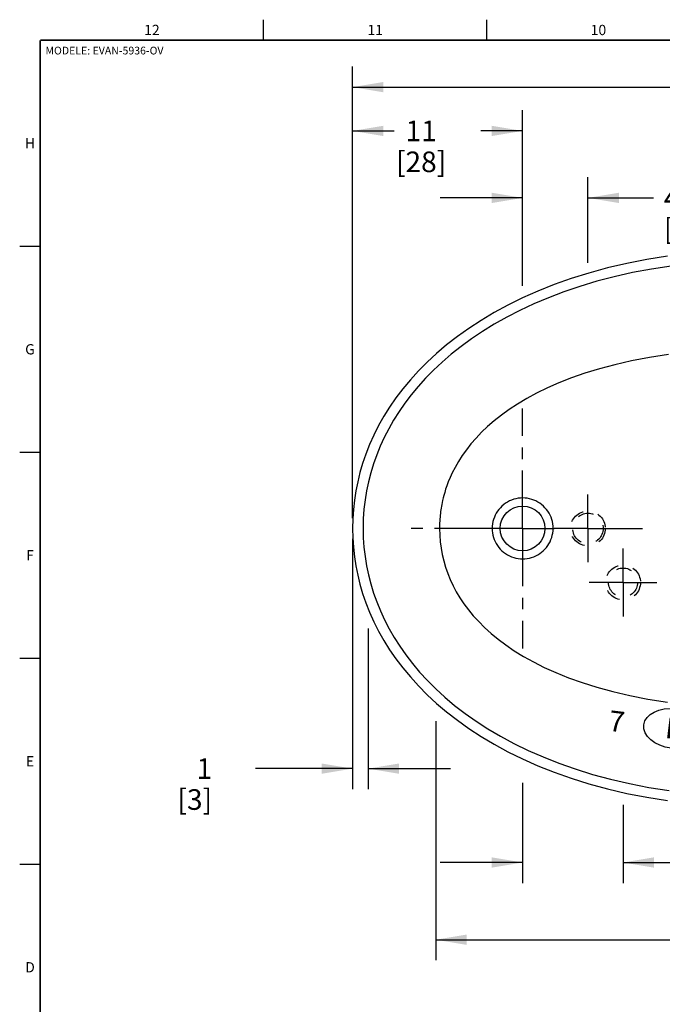
# Model space of a CAD drawing. Units: inches. Extents: x 3 to 179, y 4 to 113.
# Drawn here: x 3 to 44, y 50 to 113 of the extents above; entities that cross this region are included whole.
import ezdxf

# ---------------------------------------------------------------- set-up
doc = ezdxf.new("R2010")
doc.units = ezdxf.units.IN
doc.header["$LTSCALE"] = 9.973333
doc.header["$MEASUREMENT"] = 0
doc.linetypes.add('CENTER', pattern=[0.6, 0.375, -0.075, 0.075, -0.075])
doc.linetypes.add('HIDDEN', pattern=[0.2, 0.1, -0.1])
doc.layers.get('0').update_dxf_attribs({"linetype": 'CONTINUOUS'})
doc.layers.add('DEFAULT_1', color=7, linetype='CENTER')
doc.layers.add('DEFAULT_2', color=7, linetype='HIDDEN')
doc.styles.get("Standard").update_dxf_attribs({"font": 'txt', "width": 0.8})
doc.styles.add('TEXTSTYLE_2', font='trium.ttf')
doc.styles.add('TEXTSTYLE_4', font='txt')
doc.styles.add('TEXTSTYLE_6', font='trium.ttf')
doc.dimstyles.new('DIMSTYLE_1', dxfattribs={"dimtxt": 1.333333, "dimasz": 2, "dimexe": 0.125, "dimexo": 0.0625, "dimgap": 0.0625, "dimtad": 0, "dimtih": 1, "dimtoh": 1, "dimdec": 3, "dimzin": 4, "dimdsep": 46, "dimtxsty": 'Standard', "dimblk": '_FILLED', "dimblk1": '_FILLED', "dimblk2": '_FILLED', "dimcen": 0.09, "dimadec": 0, "dimazin": 0, "dimtp": 1e-05, "dimtm": 1e-05, "dimtfac": 1, "dimtdec": 3, "dimtofl": 0, "dimtmove": 0, "dimatfit": 3, "dimldrblk": '_FILLED', "dimfxl": 0, "dimtolj": 1, "dimtzin": 4, "dimarcsym": 0})
doc.dimstyles.new('DIMSTYLE_2', dxfattribs={"dimtxt": 1.333333, "dimasz": 2, "dimexe": 0.125, "dimexo": 0.0625, "dimgap": 0.0625, "dimtad": 0, "dimtih": 1, "dimtoh": 1, "dimdec": 3, "dimzin": 4, "dimdsep": 46, "dimtxsty": 'Standard', "dimblk": '_FILLED', "dimblk1": '_FILLED', "dimblk2": '_FILLED', "dimcen": 0.09, "dimadec": 0, "dimazin": 0, "dimtp": 0.001, "dimtm": 0.001, "dimtfac": 1, "dimtdec": 3, "dimtofl": 0, "dimtmove": 0, "dimatfit": 3, "dimldrblk": '_FILLED', "dimfxl": 0, "dimtolj": 1, "dimtzin": 4, "dimarcsym": 0})
doc.dimstyles.new('DIMSTYLE_4', dxfattribs={"dimtxt": 1.333333, "dimasz": 2, "dimexe": 0.125, "dimexo": 0.0625, "dimgap": 0.0625, "dimtad": 0, "dimtih": 1, "dimtoh": 1, "dimdec": 6, "dimzin": 4, "dimdsep": 46, "dimtxsty": 'Standard', "dimblk": '_FILLED', "dimblk1": '_FILLED', "dimblk2": '_FILLED', "dimcen": 0.09, "dimadec": 0, "dimazin": 0, "dimtp": 1e-05, "dimtm": 1e-05, "dimtfac": 1, "dimtdec": 6, "dimtofl": 0, "dimtmove": 0, "dimatfit": 3, "dimldrblk": '_FILLED', "dimfxl": 0, "dimtolj": 1, "dimtzin": 4, "dimarcsym": 0})

# ---------------------------------------------------------------- blocks, each defined once
blk = doc.blocks.new('_FILLED')
at = {"color": 0, "linetype": 'ByBlock'}
blk.add_solid([(0, 0), (-1, 0.167), (-1, -0.167)], dxfattribs=at)
blk = doc.blocks.new('*D1')
at = {"color": 7, "linetype": 'Continuous'}
for p, q in [((24.205, 81.072), (24.205, 110.301)), ((83.205, 81.072), (83.205, 110.301)), ((24.205, 108.968), (49.305, 108.968)), ((83.205, 108.968), (58.105, 108.968))]:
    blk.add_line(p, q, dxfattribs=at)
at = {"color": 7, "linetype": 'Continuous', "xscale": 2, "yscale": 2, "zscale": 2, "rotation": 180}
blk.add_blockref('_FILLED', (24.205, 108.968), dxfattribs=at)
at = {"color": 7, "linetype": 'Continuous', "xscale": 2, "yscale": 2, "zscale": 2}
blk.add_blockref('_FILLED', (83.205, 108.968), dxfattribs=at)
at = {"color": 7, "linetype": 'Continuous', "insert": (51.038, 109.634), "char_height": 1.3333, "width": 7.46667, "attachment_point": 2, "line_spacing_factor": 0.9}
blk.add_mtext('59\\P[149,9]', dxfattribs=at)
blk = doc.blocks.new('*D7')
at = {"color": 7, "linetype": 'Continuous'}
for p, q in [((29.581, 67.924), (29.581, 52.45)), ((71.062, 64.87), (71.062, 52.45)), ((29.581, 53.784), (46.455, 53.784)), ((71.062, 53.784), (54.189, 53.784))]:
    blk.add_line(p, q, dxfattribs=at)
at = {"color": 7, "linetype": 'Continuous', "xscale": 2, "yscale": 2, "zscale": 2, "rotation": 180}
blk.add_blockref('_FILLED', (29.581, 53.784), dxfattribs=at)
at = {"color": 7, "linetype": 'Continuous', "xscale": 2, "yscale": 2, "zscale": 2}
blk.add_blockref('_FILLED', (71.062, 53.784), dxfattribs=at)
at = {"color": 7, "linetype": 'Continuous', "insert": (50.322, 54.45), "char_height": 1.3333, "width": 6.4, "attachment_point": 2, "line_spacing_factor": 0.9}
blk.add_mtext('41-1/2\\P[105]', dxfattribs=at)
blk = doc.blocks.new('*D10')
at = {"color": 7, "linetype": 'Continuous'}
for p, q in [((24.205, 79.739), (24.205, 63.524)), ((25.215, 73.923), (25.215, 63.524)), ((24.205, 64.857), (17.913, 64.857)), ((25.215, 64.857), (30.549, 64.857))]:
    blk.add_line(p, q, dxfattribs=at)
at = {"color": 7, "linetype": 'Continuous', "xscale": 2, "yscale": 2, "zscale": 2}
blk.add_blockref('_FILLED', (24.205, 64.857), dxfattribs=at)
at = {"color": 7, "linetype": 'Continuous', "xscale": 2, "yscale": 2, "zscale": 2, "rotation": 180}
blk.add_blockref('_FILLED', (25.215, 64.857), dxfattribs=at)
at = {"color": 7, "linetype": 'Continuous', "insert": (15.113, 65.524), "char_height": 1.3333, "width": 3.2, "attachment_point": 3, "line_spacing_factor": 0.9}
blk.add_mtext('1\\P[3]', dxfattribs=at)
blk = doc.blocks.new('*D13')
at = {"color": 7, "linetype": 'Continuous'}
for p, q in [((35.205, 63.937), (35.205, 57.448)), ((41.705, 62.511), (41.705, 57.448)), ((35.205, 58.781), (29.872, 58.781)), ((41.705, 58.781), (45.426, 58.781))]:
    blk.add_line(p, q, dxfattribs=at)
at = {"color": 7, "linetype": 'Continuous', "xscale": 2, "yscale": 2, "zscale": 2}
blk.add_blockref('_FILLED', (35.205, 58.781), dxfattribs=at)
at = {"color": 7, "linetype": 'Continuous', "xscale": 2, "yscale": 2, "zscale": 2, "rotation": 180}
blk.add_blockref('_FILLED', (41.705, 58.781), dxfattribs=at)
at = {"color": 7, "linetype": 'Continuous', "insert": (46.093, 59.448), "char_height": 1.3333, "width": 6.4, "attachment_point": 1, "line_spacing_factor": 0.9}
blk.add_mtext('6-1/2\\P[16,5]', dxfattribs=at)
blk = doc.blocks.new('*D19')
at = {"color": 7, "linetype": 'Continuous'}
for p, q in [((24.205, 81.072), (24.205, 107.467)), ((35.205, 96.109), (35.205, 107.467)), ((24.205, 106.134), (26.905, 106.134)), ((35.205, 106.134), (32.505, 106.134))]:
    blk.add_line(p, q, dxfattribs=at)
at = {"color": 7, "linetype": 'Continuous', "xscale": 2, "yscale": 2, "zscale": 2, "rotation": 180}
blk.add_blockref('_FILLED', (24.205, 106.134), dxfattribs=at)
at = {"color": 7, "linetype": 'Continuous', "xscale": 2, "yscale": 2, "zscale": 2}
blk.add_blockref('_FILLED', (35.205, 106.134), dxfattribs=at)
at = {"color": 7, "linetype": 'Continuous', "insert": (28.638, 106.8), "char_height": 1.3333, "width": 4.26667, "attachment_point": 2, "line_spacing_factor": 0.9}
blk.add_mtext('11\\P[28]', dxfattribs=at)
blk = doc.blocks.new('*D20')
at = {"color": 7, "linetype": 'Continuous'}
for p, q in [((35.205, 96.27), (35.205, 103.132)), ((39.432, 97.601), (39.432, 103.132)), ((35.205, 101.799), (29.872, 101.799)), ((39.432, 101.799), (43.681, 101.799))]:
    blk.add_line(p, q, dxfattribs=at)
at = {"color": 7, "linetype": 'Continuous', "xscale": 2, "yscale": 2, "zscale": 2}
blk.add_blockref('_FILLED', (35.205, 101.799), dxfattribs=at)
at = {"color": 7, "linetype": 'Continuous', "xscale": 2, "yscale": 2, "zscale": 2, "rotation": 180}
blk.add_blockref('_FILLED', (39.432, 101.799), dxfattribs=at)
at = {"color": 7, "linetype": 'Continuous', "insert": (44.348, 102.465), "char_height": 1.3333, "width": 5.33333, "attachment_point": 1, "line_spacing_factor": 0.9}
blk.add_mtext('4-1/4\\P[11]', dxfattribs=at)
blk = doc.blocks.new('L03-MOTEUR-CONTROLE-LED_BL3', base_point=(45, 67.462))
at = {"color": 7, "linetype": 'Continuous'}
blk.add_ellipse((44.978, 67.452), major_axis=(-1.928, 0.237), ratio=0.660646, dxfattribs=at)
at = {"color": 7, "linetype": 'Continuous', "style": 'TEXTSTYLE_2'}
for s, p in [('7', (40.717, 67.316)), ('L', (44.372, 66.855)), ('8', (48.107, 66.409))]:
    blk.add_text(s, height=1.333, rotation=353, dxfattribs=at).set_placement(p)

msp = doc.modelspace()

# ---------------------------------------------------------------- linework, layer by layer
at = {"color": 7, "linetype": 'Continuous'}
for p, q in [((18.4444444, 112), (18.4444444, 113.3333333)), ((32.8888889, 112), (32.8888889, 113.3333333)), ((2.6666667, 98.6666667), (4, 98.6666667)), ((2.6666667, 85.3333333), (4, 85.3333333)), ((33.3947694, 80.4055275), (33.2383686, 80.4055275)), ((37.0094012, 80.4055275), (37.1794669, 80.4055275)), ((2.6666667, 72), (4, 72)), ((2.6666667, 58.6666667), (4, 58.6666667))]:
    msp.add_line(p, q, dxfattribs=at)
at = {"color": 7, "linetype": 'Continuous', "const_width": 0.1066667}
for points in [[(4, 5.3333333), (4, 112)], [(4, 112), (177.3333333, 112)]]:
    msp.add_lwpolyline(points, dxfattribs=at)
at = {"color": 7, "linetype": 'Continuous'}
for points in [[(44.5814249, 98.0219432), (43.2431877, 97.8106267), (41.9454841, 97.5572999), (40.6939946, 97.2650613), (39.4921521, 96.9370682), (38.3408913, 96.5760864), (37.2404839, 96.184716), (36.1921109, 95.7659409), (35.1966071, 95.322785), (34.2536768, 94.8578854), (33.3619551, 94.3732993), (32.520754, 93.8713363), (31.7292177, 93.3541865), (30.9857605, 92.823489), (30.2895612, 92.281335), (29.6385905, 91.7287851), (29.0314402, 91.1671821), (28.4668284, 90.5978495), (27.942739, 90.0211665), (27.4583677, 89.4386264), (27.0128053, 88.8516534), (26.6037559, 88.2596224), (26.2293489, 87.6618262), (25.8880935, 87.0574726), (25.5789024, 86.4458076), (25.303173, 85.8311978), (25.0622222, 85.219986), (24.8560208, 84.6178471), (24.6817163, 84.0232672), (24.5362496, 83.4314427), (24.4175506, 82.8371648), (24.3246073, 82.2352984), (24.2579076, 81.6266169), (24.2180245, 81.0153185), (24.2048596, 80.4055275)], [(44.8170026, 97.3866723), (43.5470639, 97.1932754), (42.3191785, 96.9626112), (41.1360228, 96.6973052), (39.998948, 96.3998849), (38.9089616, 96.0728943), (37.8667133, 95.7188558), (36.8725789, 95.3402612), (35.9265384, 94.9394926), (35.0281698, 94.5187688), (34.1768487, 94.080193), (33.3717392, 93.6257202), (32.6117643, 93.1571043), (31.8956662, 92.6758953), (31.2221112, 92.1834803), (30.5898574, 91.6811981), (29.9976876, 91.1702994), (29.4442325, 90.6517731), (28.9280625, 90.1263822), (28.4478039, 89.594761), (28.0021531, 89.0574293), (27.5899235, 88.5148522), (27.2100376, 87.9674398), (26.8614924, 87.4155019), (26.5433467, 86.8592166), (26.254742, 86.2986514), (25.9949268, 85.7338037), (25.7632531, 85.1645875), (25.5591935, 84.5908654), (25.3823884, 84.0126178), (25.2325616, 83.4297417), (25.1094709, 82.8416994), (25.0130827, 82.2481302), (24.9429314, 81.6425325), (24.900227, 81.0267347), (24.8859165, 80.4055275)], [(44.6429438, 91.6604894), (43.4127246, 91.4703866), (42.258788, 91.2502605), (41.1797713, 91.0040651), (40.1731943, 90.7353808), (39.2360751, 90.4474505), (38.3650166, 90.1431474), (37.556644, 89.8250776), (36.8075798, 89.495566), (36.1143439, 89.1565952), (35.4735371, 88.8098707), (34.881827, 88.4568114), (34.3358771, 88.0984909), (33.8325556, 87.7357562), (33.3690653, 87.3693502), (32.9428872, 86.9999097), (32.5516707, 86.6278939), (32.1932033, 86.2535559), (31.8653463, 85.8768581), (31.566386, 85.4978868), (31.294132, 85.1156761), (31.0476088, 84.7304637), (30.8329389, 84.3554747), (30.656262, 84.0103096), (30.5138901, 83.7002593), (30.3982265, 83.4205888), (30.3038393, 83.1680256), (30.2265529, 82.9398576), (30.1629626, 82.7333069), (30.1102961, 82.5455453), (30.0664888, 82.374464), (30.0302453, 82.2197304), (30.0004473, 82.0810263), (29.9756916, 81.9557239), (29.954379, 81.8385318), (29.9352686, 81.7240908), (29.9176347, 81.6083359), (29.9015385, 81.4914131), (29.8871713, 81.3746781), (29.8745736, 81.2587862), (29.8635989, 81.142686), (29.8539296, 81.0221556), (29.845481, 80.8926419), (29.8384749, 80.7495508), (29.8335063, 80.5884234), (29.8315736, 80.4055275)], [(37.1794669, 80.4055275), (37.173871, 80.5540345), (37.1573154, 80.7003686), (37.1298922, 80.8450522), (37.0917573, 80.98727), (37.0431243, 81.1262335), (36.9842668, 81.2611666), (36.9155175, 81.3913132), (36.837263, 81.515948), (36.7499438, 81.6343759), (36.6540519, 81.7459359), (36.5501285, 81.8500051), (36.4387599, 81.9460032), (36.3205753, 82.0333953), (36.1962406, 82.1116968), (36.0664543, 82.1804751), (35.9319458, 82.2393509), (35.7934636, 82.288003), (35.6517747, 82.3261665), (35.5076466, 82.3536365), (35.3618159, 82.370265), (35.2150248, 82.3759508), (35.0680404, 82.3706413), (34.9216364, 82.3543361), (34.7765939, 82.3270897), (34.6337671, 82.2890321), (34.494077, 82.2403939), (34.3584244, 82.181494), (34.227657, 82.1127214), (34.1025359, 82.0345052), (33.9837513, 81.9473071), (33.8719181, 81.851605), (33.767605, 81.7479035), (33.6713587, 81.6367568), (33.5836916, 81.5187618), (33.5050894, 81.3945749), (33.4359881, 81.2648884), (33.3767726, 81.1304282), (33.3277652, 80.9919246), (33.2892449, 80.8501683), (33.2612318, 80.7047204), (33.2441356, 80.5561503), (33.2383686, 80.4055275)], [(24.2048596, 80.4055275), (24.2180245, 79.7957364), (24.2579076, 79.1844381), (24.3246073, 78.5757566), (24.4175506, 77.9738901), (24.5362496, 77.3796122), (24.6817163, 76.7877877), (24.8560208, 76.1932078), (25.0622222, 75.5910689), (25.303173, 74.9798571), (25.5789024, 74.3652473), (25.8880935, 73.7535823), (26.2293489, 73.1492287), (26.6037559, 72.5514325), (27.0128053, 71.9594016), (27.4583677, 71.3724285), (27.942739, 70.7898884), (28.4668284, 70.2132054), (29.0314402, 69.6438728), (29.6385905, 69.0822698), (30.2895612, 68.52972), (30.9857605, 67.9875659), (31.7292177, 67.4568685), (32.520754, 66.9397186), (33.3619551, 66.4377557), (34.2536768, 65.9531695), (35.1966071, 65.48827), (36.1921109, 65.045114), (37.2404839, 64.626339), (38.3408913, 64.2349685), (39.4921521, 63.8739868), (40.6939946, 63.5459936), (41.9454841, 63.2537551), (43.2431877, 63.0004283), (44.5814249, 62.7891118)], [(24.8859165, 80.4055275), (24.8999719, 79.7898717), (24.9413238, 79.1859992), (25.0099019, 78.5859258), (25.1056202, 77.9901762), (25.2285928, 77.3983923), (25.3791399, 76.8100071), (25.557626, 76.2249346), (25.7645169, 75.6431526), (26.0004485, 75.0645233), (26.2661885, 74.4889594), (26.5626221, 73.9164597), (26.8907537, 73.3470991), (27.2516776, 72.7810754), (27.6465588, 72.2187271), (28.076655, 71.6604945), (28.5433572, 71.1068741), (29.0481873, 70.5584363), (29.5927401, 70.0158929), (30.1786578, 69.480114), (30.8074565, 68.9522664), (31.4805203, 68.4337682), (32.1993458, 67.926079), (32.9654557, 67.4307763), (33.7802103, 66.9496633), (34.6447225, 66.4847756), (35.5598123, 66.0383612), (36.5261015, 65.6127928), (37.5438175, 65.2106193), (38.612688, 64.8345441), (39.7321089, 64.4873128), (40.9010953, 64.1716948), (42.118251, 63.8904483), (43.3810832, 63.646397), (44.6830637, 63.4426848)], [(29.8315736, 80.4055275), (29.8426848, 79.9697915), (29.8753622, 79.5445368), (29.9293334, 79.1247021), (30.0047692, 78.7091597), (30.1016854, 78.2979497), (30.2200254, 77.8915346), (30.3600051, 77.4897343), (30.5222565, 77.0916251), (30.7075935, 76.696446), (30.9168838, 76.3038478), (31.15112, 75.9136509), (31.4115488, 75.5256209), (31.6997129, 75.1394621), (32.0173976, 74.754952), (32.366608, 74.3719992), (32.749558, 73.9906667), (33.1686192, 73.6112298), (33.6262983, 73.2341941), (34.1253094, 72.8602353), (34.6686859, 72.4901373), (35.2597886, 72.1248241), (35.9021681, 71.7654787), (36.5994389, 71.4136186), (37.3552543, 71.0710931), (38.1732676, 70.7400842), (39.0570832, 70.423109), (40.0102551, 70.1230008), (41.0362443, 69.8429019), (42.1380842, 69.5863225), (43.3180178, 69.3571567), (44.5765478, 69.159719)], [(33.2383686, 80.4055275), (33.2439754, 80.2570084), (33.2605263, 80.1109586), (33.2879326, 79.966582), (33.3260419, 79.824677), (33.3746489, 79.6860063), (33.4334862, 79.5513359), (33.502227, 79.4214164), (33.5804888, 79.2969727), (33.6678382, 79.1786972), (33.7638118, 79.0672264), (33.8679097, 78.9631583), (33.9796065, 78.8670443), (34.0983273, 78.7794121), (34.2234173, 78.700776), (34.3541447, 78.6316183), (34.4896859, 78.5723821), (34.6291624, 78.523442), (34.7716724, 78.4850882), (34.9163737, 78.4575123), (35.062495, 78.4408298), (35.2092715, 78.435105), (35.3559387, 78.4403505), (35.5017502, 78.4565308), (35.6459624, 78.483563), (35.787795, 78.5213048), (35.9264622, 78.5695536), (36.061192, 78.6280478), (36.1912264, 78.696466), (36.3158344, 78.7744307), (36.4343136, 78.8615102), (36.5459944, 78.9572192), (36.6502465, 79.0610242), (36.7464814, 79.1723451), (36.8341568, 79.2905607), (36.9127791, 79.4150108), (36.9819066, 79.5450027), (37.0411475, 79.6798046), (37.090173, 79.8186755), (37.1286949, 79.9607955), (37.1567105, 80.1067109), (37.1737546, 80.2554866), (37.1794669, 80.4055275)]]:
    msp.add_lwpolyline(points, dxfattribs=at)
msp.add_circle((35.2048596, 80.4055275), 1.4482233, dxfattribs=at)
at = {"layer": 'DEFAULT_1', "color": 7, "linetype": 'CENTER'}
for p, q in [((35.2048596, 80.4055275), (35.2048596, 88.1689915)), ((39.4323596, 80.4055275), (39.4323596, 82.5971941)), ((33.2383686, 80.4055275), (27.4413956, 80.4055275)), ((35.2048596, 80.4055275), (33.3947694, 80.4055275)), ((35.2048596, 80.4055275), (35.2048596, 72.6420634)), ((35.2048596, 80.4055275), (37.0094012, 80.4055275)), ((37.1794669, 80.4055275), (37.2406929, 80.4055275)), ((39.4323596, 80.4055275), (37.2406929, 80.4055275)), ((39.4323596, 80.4055275), (39.4323596, 78.2138608)), ((39.4323596, 80.4055275), (42.9683236, 80.4055275)), ((41.7048596, 76.9055275), (41.7048596, 79.0971941)), ((41.7048596, 76.9055275), (39.5131929, 76.9055275)), ((41.7048596, 76.9055275), (41.7048596, 74.7138608)), ((41.7048596, 76.9055275), (43.8965262, 76.9055275))]:
    msp.add_line(p, q, dxfattribs=at)
at = {"layer": 'DEFAULT_2', "color": 7, "linetype": 'HIDDEN'}
for centre, radius in [((39.4323596, 80.4055275), 1.125), ((39.4323596, 80.4055275), 0.985), ((41.7048596, 76.9055275), 1.125), ((41.7048596, 76.9055275), 0.9375)]:
    msp.add_circle(centre, radius, dxfattribs=at)

# ---------------------------------------------------------------- block references
at = {"color": 7, "linetype": 'Continuous'}
msp.add_blockref('L03-MOTEUR-CONTROLE-LED_BL3', (45.0003387, 67.4617994), dxfattribs=at)

# ---------------------------------------------------------------- texts
at = {"color": 7, "linetype": 'Continuous', "line_spacing_factor": 0.9}
for s, insert, char_height, width, attachment_point, style in [('12', (11.2222222, 113), 0.66666667, 1.333333333, 2, 'TEXTSTYLE_4'), ('11', (25.6666667, 113), 0.66666667, 0.833333333, 2, 'TEXTSTYLE_4'), ('10', (40.1111111, 113), 0.66666667, 1.333333333, 2, 'TEXTSTYLE_4'), ('MODELE: EVAN-5936-OV', (4.3333333, 111.5834667), 0.500266667, 8.198814815, 1, 'TEXTSTYLE_6'), ('H', (3.3333333, 105.6666667), 0.6666667, 1, 2, 'TEXTSTYLE_4'), ('G', (3.3333333, 92.3333333), 0.6666667, 1, 2, 'TEXTSTYLE_4'), ('F', (3.3333333, 79), 0.6666667, 0.916666667, 2, 'TEXTSTYLE_4'), ('E', (3.3333333, 65.6666667), 0.6666667, 0.916666667, 2, 'TEXTSTYLE_4'), ('D', (3.3333333, 52.3333333), 0.6666667, 1, 2, 'TEXTSTYLE_4')]:
    msp.add_mtext(s, dxfattribs=dict(at, insert=insert, char_height=char_height, width=width, attachment_point=attachment_point, style=style))

# ---------------------------------------------------------------- dimensions: what is measured, and where the dimension line sits
at = {"color": 7, "linetype": 'Continuous'}
for base, p1, picture, middle in [((24.2048596, 108.9675503), (83.2048582, 81.0096941), '*D1', (53.7048589, 107.9675503)), ((24.2048596, 106.1336447), (35.2048596, 96.0460015), '*D19', (29.7048596, 105.1336447))]:
    dim = msp.add_linear_dim(base=base, p1=p1, p2=(24.2048596, 81.0096941), angle=180, dimstyle='DIMSTYLE_1', dxfattribs=at)
    dim.commit()
    dim.dimension.update_dxf_attribs({"geometry": picture, "text_midpoint": middle, "dimtype": 160})
for base, p1, p2, dimstyle, picture, middle in [((39.4323595712, 101.7988106499), (35.2048595712, 96.2074314654), (39.4323595712, 97.538887913), 'DIMSTYLE_1', '*D20', (47.0147678149, 100.7988106499)), ((25.2153221, 64.8572741), (24.2048596, 79.8013608), (25.2153221, 73.9857739), 'DIMSTYLE_2', '*D10', (15.6458854, 63.8572741)), ((71.062412, 53.7835524), (29.5814401, 67.9861764), (71.062412, 64.9328142), 'DIMSTYLE_2', '*D7', (50.3219261, 52.7835524)), ((41.7048596, 58.7811961), (35.2048596, 63.9992211), (41.7048596, 62.5739527), 'DIMSTYLE_4', '*D13', (49.2930427, 57.7811961))]:
    dim = msp.add_linear_dim(base=base, p1=p1, p2=p2, dimstyle=dimstyle, dxfattribs=at)
    dim.commit()
    dim.dimension.update_dxf_attribs({"geometry": picture, "text_midpoint": middle, "dimtype": 160})

doc.saveas('drawing.dxf')
